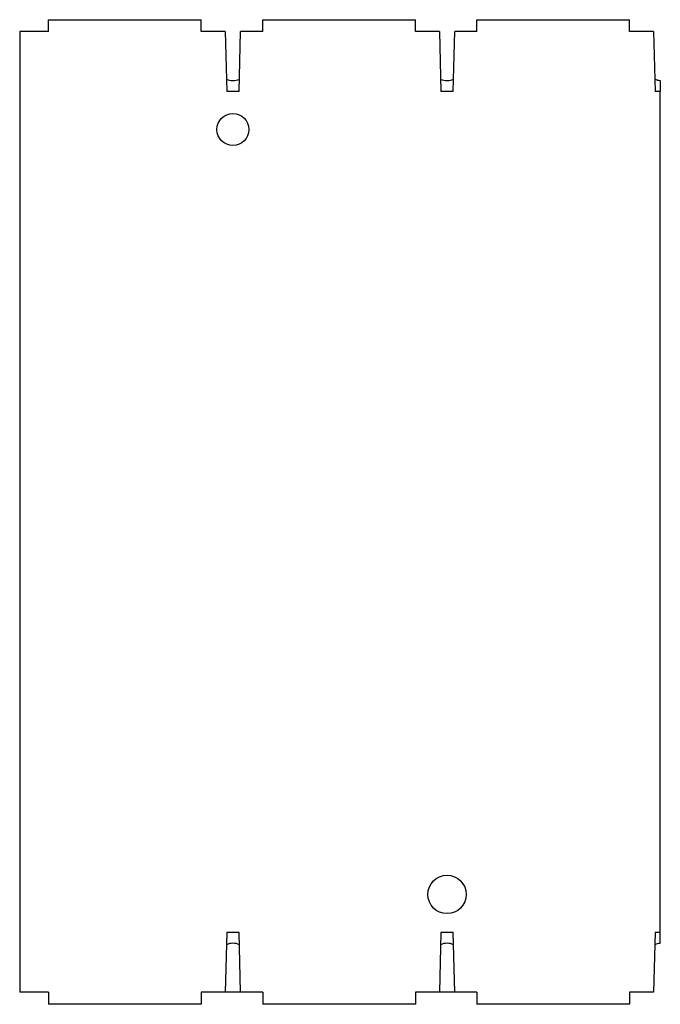
# Model space of a CAD drawing. Units: millimetres. Extents: x 14 to 119, y 12 to 173.
import ezdxf

# ---------------------------------------------------------------- set-up
doc = ezdxf.new("R2010")
doc.units = ezdxf.units.MM
doc.header["$LTSCALE"] = 12.156303
doc.layers.get('0').update_dxf_attribs({"linetype": 'CONTINUOUS'})

msp = doc.modelspace()

# ---------------------------------------------------------------- linework, layer by layer
at = {"color": 7, "linetype": 'Continuous'}
for p, q in [((19.22, 171.41), (19.22, 173.36)), ((19.22, 173.36), (44.17, 173.36)), ((44.17, 171.41), (44.17, 173.36)), ((54.22, 171.41), (54.22, 173.36)), ((54.22, 173.36), (79.17, 173.36)), ((79.17, 171.41), (79.17, 173.36)), ((89.22, 171.41), (89.22, 173.36)), ((89.22, 173.36), (114.17, 173.36)), ((114.17, 171.41), (114.17, 173.36)), ((14.49, 171.41), (14.49, 14.41)), ((19.22, 171.41), (14.49, 171.41)), ((48.09, 171.41), (44.17, 171.41)), ((48.09, 171.41), (48.34, 161.64)), ((50.34, 161.64), (50.6, 171.41)), ((54.22, 171.41), (50.6, 171.41)), ((83.09, 171.41), (79.17, 171.41)), ((83.09, 171.41), (83.34, 161.64)), ((85.34, 161.64), (85.6, 171.41)), ((89.22, 171.41), (85.6, 171.41)), ((118.09, 171.41), (114.17, 171.41)), ((118.09, 171.41), (118.34, 161.64)), ((119.19, 163.42), (119.19, 161.65)), ((50.34, 161.64), (48.34, 161.64)), ((85.34, 161.64), (83.34, 161.64)), ((119.19, 161.64), (118.34, 161.64)), ((119.19, 22.41), (119.19, 161.64)), ((48.34, 24.16), (48.09, 14.41)), ((50.34, 24.16), (48.34, 24.16)), ((50.6, 14.41), (50.34, 24.16)), ((83.34, 24.16), (83.09, 14.41)), ((85.34, 24.16), (83.34, 24.16)), ((85.6, 14.41), (85.34, 24.16)), ((118.34, 24.16), (118.09, 14.41)), ((119.19, 24.16), (118.34, 24.16)), ((19.22, 14.41), (14.49, 14.41)), ((19.22, 14.41), (19.22, 12.44)), ((48.09, 14.41), (44.17, 14.41)), ((44.17, 14.41), (44.17, 12.44)), ((50.59, 14.42), (48.09, 14.42)), ((54.22, 14.41), (50.6, 14.41)), ((54.22, 14.41), (54.22, 12.44)), ((83.09, 14.41), (79.17, 14.41)), ((79.17, 14.41), (79.17, 12.44)), ((85.59, 14.42), (83.09, 14.42)), ((89.22, 14.41), (85.6, 14.41)), ((89.22, 14.41), (89.22, 12.44)), ((118.09, 14.41), (114.17, 14.41)), ((114.17, 14.41), (114.17, 12.44)), ((44.17, 12.44), (19.22, 12.44)), ((79.17, 12.44), (54.22, 12.44)), ((114.17, 12.44), (89.22, 12.44))]:
    msp.add_line(p, q, dxfattribs=at)
for centre, radius in [((49.34, 155.41), 2.6), ((84.34, 30.4), 3.14)]:
    msp.add_circle(centre, radius, dxfattribs=at)
for centre, start, end in [((49.34, 165.92), 245.1131, 294.8967), ((84.34, 165.92), 245.1131, 294.8967), ((119.34, 165.92), 245.1131, 266.5604), ((49.34, 19.91), 65.1033, 114.887), ((84.34, 19.91), 65.1033, 114.887), ((119.34, 19.91), 93.4396, 114.887)]:
    msp.add_arc(centre, 2.5, start, end, dxfattribs=at)

doc.saveas('drawing.dxf')
